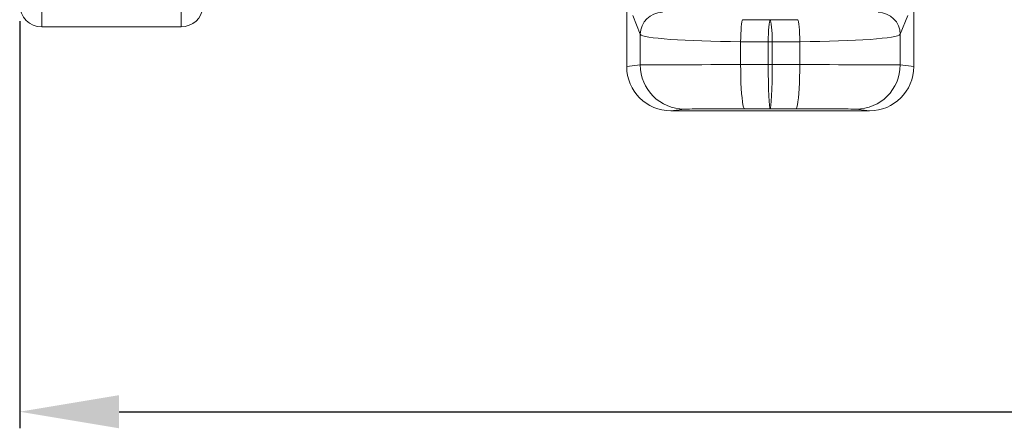
# Model space of a CAD drawing. Units: millimetres. Extents: x 9458 to 17858, y -510 to 5430.
# Drawn here: x 12626 to 13072, y 1597 to 1782 of the extents above; entities that cross this region are included whole.
import ezdxf

# ---------------------------------------------------------------- set-up
doc = ezdxf.new("R2010")
doc.units = ezdxf.units.MM
doc.layers.add('kote', color=152, linetype='Continuous', lineweight=0)
doc.styles.get("Standard").update_dxf_attribs({"font": 'trebuc.ttf'})
doc.dimstyles.new('ACO kote', dxfattribs={"dimtxt": 100, "dimasz": 90, "dimexe": 15, "dimexo": 15, "dimgap": 15, "dimtad": 1, "dimdec": 0, "dimrnd": 1, "dimzin": 12, "dimdsep": 46, "dimtxsty": 'Standard', "dimcen": 20, "dimadec": 0, "dimazin": 0, "dimtfac": 1, "dimtdec": 0, "dimtofl": 0, "dimtmove": 0, "dimatfit": 3, "dimfxl": 1, "dimtolj": 1, "dimtzin": 0, "dimarcsym": 0})

# ---------------------------------------------------------------- blocks, each defined once
blk = doc.blocks.new('2')
at = {"linetype": 'Continuous', "lineweight": 9}
for p, q in [((7325.673, 7638.718), (7325.673, 7624.676)), ((7338.298, 7624.676), (7338.298, 7638.718)), ((7378.673, 7637.076), (7378.673, 7621.075)), ((7404.673, 7637.076), (7404.673, 7621.075)), ((7379.901, 7623.999), (7379.216, 7625.714)), ((7404.131, 7625.714), (7403.446, 7623.999)), ((7389.173, 7625.319), (7391.673, 7625.299)), ((7391.673, 7625.299), (7394.174, 7625.319)), ((7325.673, 7624.676), (7338.298, 7624.676)), ((7379.901, 7621.229), (7379.901, 7623.999)), ((7403.446, 7623.999), (7403.446, 7621.229)), ((7391.493, 7623.307), (7388.993, 7623.327)), ((7388.993, 7623.327), (7388.993, 7621.254)), ((7391.854, 7623.307), (7391.493, 7623.307)), ((7391.493, 7623.307), (7391.493, 7621.255)), ((7394.354, 7623.327), (7391.854, 7623.307)), ((7391.854, 7623.307), (7391.854, 7621.255)), ((7394.354, 7621.254), (7394.354, 7623.327)), ((7378.673, 7621.075), (7379.901, 7621.229)), ((7388.993, 7621.254), (7391.493, 7621.255)), ((7391.493, 7621.255), (7391.854, 7621.255)), ((7391.854, 7621.255), (7394.354, 7621.254)), ((7403.446, 7621.229), (7404.673, 7621.075)), ((7383.898, 7617.229), (7382.675, 7617.076)), ((7400.672, 7617.076), (7382.675, 7617.076)), ((7391.673, 7617.255), (7389.353, 7617.254)), ((7393.993, 7617.254), (7391.673, 7617.255)), ((7400.672, 7617.076), (7399.449, 7617.229))]:
    blk.add_line(p, q, dxfattribs=at)
at = {"linetype": 'Continuous', "lineweight": 9, "flags": 128}
for points in [[(7388.993, 7623.327), (7388.999, 7623.696), (7389.011, 7624.052), (7389.028, 7624.383), (7389.051, 7624.678), (7389.077, 7624.927), (7389.107, 7625.121), (7389.14, 7625.253), (7389.173, 7625.319)], [(7391.493, 7623.307), (7391.499, 7623.676), (7391.511, 7624.032), (7391.529, 7624.363), (7391.551, 7624.658), (7391.578, 7624.907), (7391.608, 7625.101), (7391.64, 7625.233), (7391.673, 7625.299)], [(7391.854, 7623.307), (7391.848, 7623.676), (7391.836, 7624.032), (7391.818, 7624.363), (7391.796, 7624.658), (7391.769, 7624.907), (7391.739, 7625.101), (7391.707, 7625.233), (7391.673, 7625.299)], [(7394.354, 7623.327), (7394.348, 7623.696), (7394.336, 7624.052), (7394.319, 7624.383), (7394.296, 7624.678), (7394.269, 7624.927), (7394.239, 7625.121), (7394.207, 7625.253), (7394.174, 7625.319)], [(7389.353, 7617.254), (7389.302, 7617.297), (7389.252, 7617.42), (7389.204, 7617.621), (7389.159, 7617.895), (7389.118, 7618.237), (7389.081, 7618.64), (7389.05, 7619.097), (7389.026, 7619.596), (7389.008, 7620.13), (7388.997, 7620.686), (7388.993, 7621.254)], [(7393.993, 7617.254), (7394.045, 7617.297), (7394.095, 7617.42), (7394.143, 7617.621), (7394.188, 7617.895), (7394.229, 7618.237), (7394.266, 7618.64), (7394.296, 7619.097), (7394.321, 7619.596), (7394.339, 7620.13), (7394.35, 7620.686), (7394.354, 7621.254)]]:
    blk.add_lwpolyline(points, dxfattribs=at)
at = {"linetype": 'Continuous', "lineweight": 9}
for centre, radius, start, end in [((7325.673, 7626.676), 2, 180, 270), ((7338.298, 7626.676), 2, 270, 355), ((7381.904, 7623.989), 2.003, 90.11296, 179.70359), ((7401.443, 7623.989), 2.003, 0.29505, 89.88841), ((7383.9, 7621.228), 4, 179.9949, 269.97077), ((7399.446, 7621.228), 4, 270.02902, 0.00531)]:
    blk.add_arc(centre, radius, start, end, dxfattribs=at)
for centre, major_axis, ratio, start_param, end_param in [((7389.895, 7624.024), (10, 0), 0.069991, 3.176499, 4.622061), ((7393.452, 7624.024), (10, 0), 0.069991, 4.802717, 6.248279), ((7389.895, 7621.228), (10, 0), 0.002618, 1.661125, 3.106686), ((7391.673, 7621.255), (-0.001, 4), 0.045103, 1.57077, 3.13722), ((7391.673, 7621.255), (0.001, 4), 0.045103, 3.145965, 4.712416), ((7393.452, 7621.228), (10, 0), 0.002618, 0.034907, 1.480468), ((7382.676, 7621.076), (-3.972, -0.496), 0.999381, 6.158956, 7.7296), ((7400.671, 7621.076), (-3.972, 0.496), 0.999381, 1.695178, 3.265822), ((7389.895, 7617.228), (6, 0), 0.004363, 1.661125, 3.106686), ((7393.452, 7617.228), (6, 0), 0.004363, 0.034907, 1.480468)]:
    blk.add_ellipse(centre, major_axis=major_axis, ratio=ratio, start_param=start_param, end_param=end_param, dxfattribs=at)
blk = doc.blocks.new('*D9')
at = {"layer": 'DEFPOINTS', "color": 0, "transparency": 16777216}
for p in [(14735.69, 1841.67), (12625.69, 1789.06), (14735.69, 1604.92)]:
    blk.add_point(p, dxfattribs=at)
at = {"layer": 'kote', "color": 0, "linetype": 'ByBlock', "lineweight": -2, "transparency": 16777216}
for p, q in [((14735.69, 1834.17), (14735.69, 1597.42)), ((12625.69, 1781.56), (12625.69, 1597.42)), ((12670.69, 1604.92), (14690.69, 1604.92))]:
    blk.add_line(p, q, dxfattribs=at)
at = {"layer": 'kote', "color": 0, "transparency": 16777216}
for points in [[(12670.69, 1612.42), (12670.69, 1597.42), (12625.69, 1604.92)], [(14690.69, 1612.42), (14690.69, 1597.42), (14735.69, 1604.92)]]:
    blk.add_solid(points, dxfattribs=at)
at = {"layer": 'kote', "color": 0, "transparency": 16777216, "insert": (13680.69, 1637.86), "char_height": 50, "attachment_point": 5}
blk.add_mtext('\\A1;2110', dxfattribs=at)

msp = doc.modelspace()

# ---------------------------------------------------------------- block references
at = {"xscale": 5, "yscale": 5, "zscale": 5}
msp.add_blockref('2', (-23992.68, -36344.32), dxfattribs=at)

# ---------------------------------------------------------------- dimensions: what is measured, and where the dimension line sits
at = {"layer": 'kote'}
dim = msp.add_linear_dim(base=(14735.69, 1604.92), p1=(12625.69, 1789.06), p2=(14735.69, 1841.67), dimstyle='ACO kote', override={"dimscale": 0.5, "dimarcsym": 1}, dxfattribs=at)
dim.commit()
dim.dimension.update_dxf_attribs({"geometry": '*D9', "text_midpoint": (13680.69, 1637.86)})

doc.saveas('drawing.dxf')
